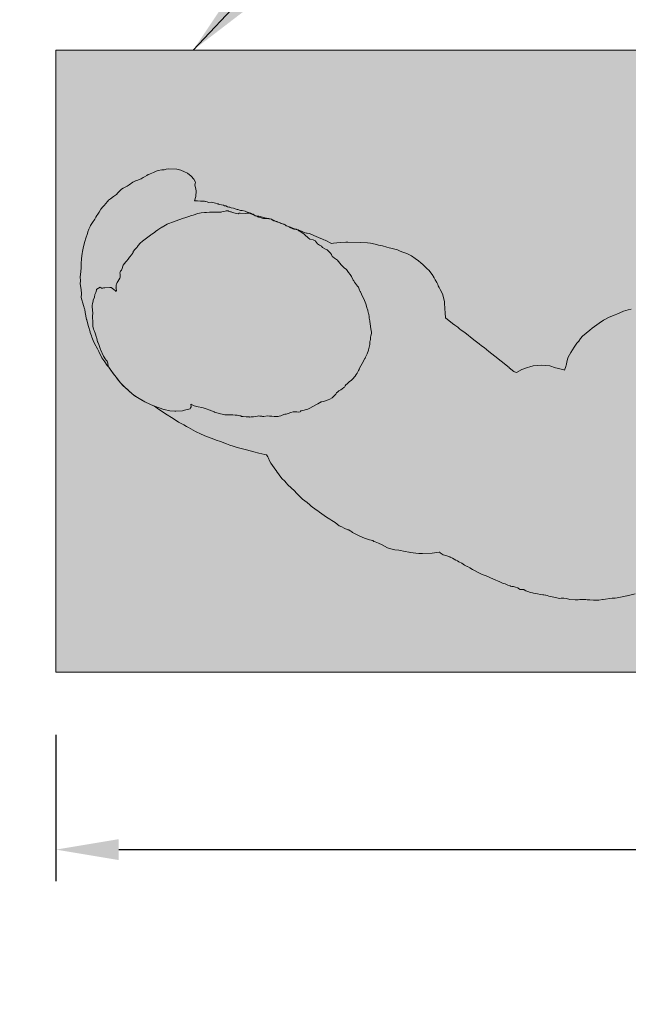
# Model space of a CAD drawing. Units: millimetres. Extents: x 9224 to 18612, y -2738 to 6480.
# Drawn here: x 11619 to 12587, y -1169 to 399 of the extents above; entities that cross this region are included whole.
import ezdxf

# ---------------------------------------------------------------- set-up
doc = ezdxf.new("R2010")
doc.units = ezdxf.units.MM
doc.header["$LTSCALE"] = 500
doc.header["$MEASUREMENT"] = 0
doc.layers.add('2D Drafting - General_Pen_No__101', color=7, linetype='Continuous', lineweight=18, true_color=0x848484)
doc.layers.add('IDS_CAD_Pen_No__1', color=7, linetype='Continuous', lineweight=15, true_color=0x000000)
doc.layers.add('Default', color=7, linetype='Continuous', true_color=0x000000)
doc.layers.add('Dimensioning - General', color=7, linetype='Continuous', true_color=0x000000)
doc.styles.add('Arial', font='txt')
doc.dimstyles.new('DYNAMO 2014 IMP 01', dxfattribs={"dimtxt": 200, "dimasz": 175, "dimexe": 84, "dimexo": 84, "dimgap": 84, "dimtad": 1, "dimtoh": 1, "dimdec": 3, "dimzin": 1, "dimdsep": 46, "dimlunit": 4, "dimtxsty": 'Arial', "dimcen": 84, "dimazin": 0, "dimtfac": 1, "dimtdec": 4, "dimtix": 1, "dimtmove": 1, "dimatfit": 3, "dimfxl": 0, "dimtolj": 1, "dimtzin": 1, "dimarcsym": 0})
doc.dimstyles.new('GFRC CSA', dxfattribs={"dimtxt": 100, "dimasz": 100, "dimexe": 50, "dimexo": 100, "dimgap": 100, "dimtad": 0, "dimtih": 1, "dimtoh": 1, "dimzin": 1, "dimdsep": 46, "dimtxsty": 'Arial', "dimcen": 150, "dimazin": 0, "dimtfac": 1, "dimtdec": 4, "dimtix": 1, "dimtmove": 1, "dimatfit": 3, "dimfxl": 0, "dimtolj": 1, "dimtzin": 1, "dimarcsym": 0})

# ---------------------------------------------------------------- blocks, each defined once
blk = doc.blocks.new('*D1')
at = {"layer": 'Defpoints', "color": 0}
for p in [(12583, 2122), (9470.6, -2321.6), (11977, -2321.6)]:
    blk.add_point(p, dxfattribs=at)
at = {"layer": 'Dimensioning - General', "color": 0, "lineweight": -2}
for p, q in [((12483, 2122), (9420.6, 2122)), ((9470.6, 2022), (9470.6, 51.2)), ((9470.6, -2221.6), (9470.6, -250.9)), ((11877, -2321.6), (9420.6, -2321.6))]:
    blk.add_line(p, q, dxfattribs=at)
at = {"layer": 'Dimensioning - General', "color": 0}
for points in [[(9487.2, 2022), (9453.9, 2022), (9470.6, 2122)], [(9453.9, -2221.6), (9487.2, -2221.6), (9470.6, -2321.6)]]:
    blk.add_solid(points, dxfattribs=at)
at = {"layer": 'Dimensioning - General', "color": 0, "insert": (9470.6, -99.8), "char_height": 100, "attachment_point": 5, "style": 'Arial'}
blk.add_mtext('\\A1;4443.62', dxfattribs=at)
blk = doc.blocks.new('*D2')
at = {"layer": 'Defpoints', "color": 0}
for p in [(9919.8, -567.6), (16248.6, -905.8), (16248.6, -2672)]:
    blk.add_point(p, dxfattribs=at)
at = {"layer": 'Dimensioning - General', "color": 0, "lineweight": -2}
for p, q in [((9919.8, -667.6), (9919.8, -2722)), ((16248.6, -1005.8), (16248.6, -2722)), ((10019.8, -2672), (12738.3, -2672)), ((16148.6, -2672), (13430.1, -2672))]:
    blk.add_line(p, q, dxfattribs=at)
at = {"layer": 'Dimensioning - General', "color": 0}
for points in [[(10019.8, -2655.3), (10019.8, -2688.6), (9919.8, -2672)], [(16148.6, -2688.6), (16148.6, -2655.3), (16248.6, -2672)]]:
    blk.add_solid(points, dxfattribs=at)
at = {"layer": 'Dimensioning - General', "color": 0, "insert": (13084.2, -2672), "char_height": 100, "attachment_point": 5, "style": 'Arial'}
blk.add_mtext('\\A1;6328.82', dxfattribs=at)
blk = doc.blocks.new('*D3')
at = {"layer": 'Defpoints', "color": 0}
for p in [(11676.2, -640), (14521, -640), (14521, -922.8)]:
    blk.add_point(p, dxfattribs=at)
at = {"layer": 'Dimensioning - General', "color": 0, "linetype": 'Continuous', "lineweight": -2}
for p, q in [((11676.2, -740), (11676.2, -972.8)), ((14521, -740), (14521, -972.8)), ((11776.2, -922.8), (12751.8, -922.8)), ((14421, -922.8), (13445.4, -922.8))]:
    blk.add_line(p, q, dxfattribs=at)
at = {"layer": 'Dimensioning - General', "color": 0}
for points in [[(11776.2, -906.1), (11776.2, -939.5), (11676.2, -922.8)], [(14421, -939.5), (14421, -906.1), (14521, -922.8)]]:
    blk.add_solid(points, dxfattribs=at)
at = {"layer": 'Dimensioning - General', "color": 0, "lineweight": 13, "insert": (13098.6, -922.8), "char_height": 100, "attachment_point": 5, "style": 'Arial'}
blk.add_mtext('\\A1;2844.80', dxfattribs=at)
blk = doc.blocks.new('*D4')
at = {"layer": 'Defpoints', "color": 0}
for p in [(11676.2, 350.6), (11301.9, -640), (11676.2, -640)]:
    blk.add_point(p, dxfattribs=at)
at = {"layer": 'Dimensioning - General', "color": 0, "linetype": 'Continuous', "lineweight": -2}
for p, q in [((11576.2, 350.6), (11251.9, 350.6)), ((11301.9, 250.6), (11301.9, 6.3)), ((11301.9, -540), (11301.9, -295.8)), ((11576.2, -640), (11251.9, -640))]:
    blk.add_line(p, q, dxfattribs=at)
at = {"layer": 'Dimensioning - General', "color": 0}
for points in [[(11318.6, 250.6), (11285.2, 250.6), (11301.9, 350.6)], [(11285.2, -540), (11318.6, -540), (11301.9, -640)]]:
    blk.add_solid(points, dxfattribs=at)
at = {"layer": 'Dimensioning - General', "color": 0, "lineweight": 13, "insert": (11301.9, -144.7), "char_height": 100, "attachment_point": 5, "style": 'Arial'}
blk.add_mtext('\\A1;990.60', dxfattribs=at)

msp = doc.modelspace()

# ---------------------------------------------------------------- hatches: boundary and pattern name
at = {"layer": '2D Drafting - General_Pen_No__101', "linetype": 'Continuous', "lineweight": 18, "true_color": 0x848484}
h = msp.add_hatch(dxfattribs=at)
h.set_pattern_fill('CONCRETE_1_0002', color=252, scale=10, angle=348, style=0, pattern_type=2)
h.set_pattern_definition([(38, (0, 0), (-104.9334, 32.08136), [11.43, -125.73]), (343, (0, 0), (3.15015, 116.5255), [9.144, -100.584]), (88.4514, (8.74, -2.67), (108.0836, 84.44404), [9.714, -106.85406]), (34.1842, (6.34, 29.81), (-153.8487, 58.4902), [17.145, -188.595]), (84.6356, (19.16, 24.94), (170.1955, 115.596), [14.571, -160.281]), (339.1842, (6.34, 29.81), (170.1954, 115.5961), [13.716, -150.876]), (9, (19.66, 19.19), (-76.2235, 78.9317), [11.43, -125.73]), (314, (19.66, 19.19), (59.2479, 100.3883), [9.144, -100.584]), (59.4514, (26.01, 12.61), (135.47135, 21.45645), [9.714, -106.8541]), (25.5, (0, 0), (12.36065, 49.23909), [0.30244, -99.06236, 0.30244, -101.80556, 0.30244, -100.66256]), (355.5, (0, 0), (51.71292, 50.45928), [0.19378, -58.02302, 0.19378, -96.88502, 0.19378, -38.28722]), (315.5, (-33.243, 7.066), (-78.86208, 20.27681), [0.3147, -37.7853, 0.3147, -118.5573, 0.3147, -157.4193]), (305.5, (-48.15, 10.234), (90.1073, -3.55607), [0.2405, -49.2895, 0.2405, -78.7027, 0.2405, -111.7735])])
h.paths.add_polyline_path([(11676.214, -640.03), (14521.014, -640.03), (14521.014, 350.57), (11676.214, 350.57)], flags=0)

# ---------------------------------------------------------------- linework, layer by layer
at = {"layer": 'IDS_CAD_Pen_No__1', "color": 7, "linetype": 'Continuous', "lineweight": 15, "true_color": 0xffffff}
for points in [[(11676.214, -640.03), (14521.014, -640.03), (14521.014, 350.57), (11676.214, 350.57)], [(11734.751, -87.25), (11734.84, -88.487), (11734.867, -88.916), (11736.242, -94.028), (11736.843, -95.88), (11738.646, -100.042), (11740.723, -107.026), (11741.144, -108.145), (11741.323, -108.567), (11742.528, -113.798), (11742.56, -113.899), (11742.702, -114.274), (11744.516, -118.353), (11745.991, -122.992), (11747.127, -126.027), (11747.605, -127.311), (11751.455, -135.782), (11751.959, -136.785), (11753.946, -139.98), (11754.162, -140.32), (11756.856, -143.517), (11757.584, -144.602), (11758.443, -146.241), (11758.667, -148.043), (11758.714, -148.306), (11758.779, -148.959), (11759.295, -151.527), (11759.568, -152.298), (11760.821, -155.486), (11760.835, -155.51), (11761.223, -156.051), (11766.201, -162.887), (11766.319, -163.065), (11766.962, -163.902), (11771.856, -170.231), (11773.112, -172.032), (11775.795, -175.639), (11779.467, -179.927), (11782.591, -183.18), (11784.873, -185.189), (11785.175, -185.493), (11790.16, -190.001), (11791.419, -191.147), (11791.498, -191.205), (11791.57, -191.271), (11792.188, -191.884), (11797.356, -196.838), (11802.963, -200.992), (11803.395, -201.293), (11811.466, -205.822), (11817.621, -209.417), (11826.696, -213.604), (11833.219, -216.633), (11847.693, -221.629), (11847.87, -221.688), (11848.215, -221.769), (11857.457, -223.69), (11865.453, -224.186), (11866.76, -224.271), (11877.7, -223.72), (11878.588, -223.493), (11889.834, -220.581), (11889.917, -220.534), (11889.945, -220.427), (11890.556, -219.227), (11891.478, -217.283), (11891.503, -217.1), (11891.399, -216.357), (11890.988, -213.821), (11891.024, -213.656), (11891.066, -213.463), (11891.24, -213.558), (11891.87, -213.903), (11892.813, -214.418), (11895.023, -215.302), (11896.161, -215.757), (11902.336, -217.516), (11902.487, -217.56), (11902.707, -217.606), (11908.559, -218.743), (11910.248, -219.166), (11915.177, -220.634), (11921.288, -222.817), (11921.559, -222.95), (11921.661, -223.007), (11923.526, -223.732), (11928.152, -225.532), (11928.74, -225.806), (11938.268, -228.595), (11940.813, -229.093), (11944.922, -230.164), (11945.438, -230.224), (11948.049, -230.424), (11949.98, -230.228), (11951.532, -230.058), (11954.06, -230.11), (11957.715, -230.024), (11961.604, -230.637), (11964.519, -230.91), (11966.354, -231.134), (11969.061, -231.637), (11970.22, -232.042), (11971.762, -232.656), (11973.956, -233.09), (11978.935, -233.402), (11979.431, -233.444), (11983.781, -233.668), (11983.983, -233.721), (11987.053, -233.462), (11990.363, -233.585), (11993.906, -232.944), (11996.738, -232.205), (11998.898, -232.087), (12000.792, -232.146), (12001.424, -232.298), (12003.771, -232.54), (12005.161, -232.944), (12006.811, -232.746), (12012.787, -232.089), (12016.098, -232.218), (12019.705, -232.432), (12023.603, -232.974), (12028.053, -232.865), (12029.696, -232.727), (12031.335, -232.201), (12034.154, -231.614), (12035.011, -231.402), (12036.397, -230.892), (12040.539, -229.142), (12042.629, -229.016), (12045.999, -228.147), (12050.065, -226.283), (12053.927, -225.307), (12054.177, -225.244), (12054.699, -225.278), (12059.491, -225.481), (12062.614, -225.855), (12064.909, -225.503), (12065.344, -224.325), (12065.874, -223.847), (12067.195, -223.86), (12077.045, -221.326), (12080.071, -219.756), (12084.837, -217.021), (12089.628, -214.387), (12093.151, -212.494), (12095.426, -211.252), (12098.431, -209.79), (12099.311, -209.571), (12102.066, -208.951), (12103.804, -208.548), (12105.025, -208.126), (12109.413, -206.526), (12112.086, -205.531), (12115.87, -203.2), (12116.448, -202.835), (12117.053, -202.333), (12119.587, -199.451), (12121.53, -197.136), (12122.586, -195.361), (12124.846, -193.365), (12126.174, -192.234), (12129.425, -190.442), (12131.821, -188.583), (12134.539, -186.727), (12135.173, -185.918), (12136.6, -184.199), (12137.787, -182.626), (12139.514, -181.085), (12143.087, -177.804), (12146.39, -174.869), (12147.989, -173.183), (12152.347, -168.793), (12154.22, -166.109), (12155.737, -164.129), (12157.91, -159.436), (12158.692, -157.822), (12158.989, -156.898), (12161.403, -152.246), (12163.419, -148.309), (12167.601, -140.69), (12168.248, -139.844), (12168.875, -138.225), (12171.472, -132.83), (12173.365, -127.124), (12173.497, -126.704), (12175.419, -120.215), (12175.681, -118.162), (12175.723, -115.967), (12175.993, -114.052), (12176.519, -111.759), (12176.605, -110.663), (12176.659, -109.196), (12176.987, -105.974), (12176.994, -105.866), (12177.208, -104.971), (12178.501, -100.12), (12178.513, -99.604), (12178.366, -98.697), (12177.522, -93.051), (12176.525, -85.313), (12175.931, -81.441), (12175.618, -80.282), (12174.928, -76.106), (12174.641, -74.937), (12174.555, -74.485), (12174.575, -74.162), (12174.151, -69.964), (12173.848, -68.848), (12172.815, -64.696), (12172.59, -63.499), (12171.488, -60.769), (12171.048, -59.614), (12170.399, -57.297), (12169.451, -53.347), (12167.508, -48.25), (12162.35, -38.256), (12160.887, -34.538), (12160.629, -34.003), (12159.497, -31.426), (12157.828, -27.148), (12156.194, -25.447), (12151.349, -19.014), (12150.026, -16.853), (12149.433, -15.778), (12146.475, -9.94), (12144.391, -6.734), (12142.043, -3.77), (12138.367, 1.001), (12134.805, 4.078), (12129.717, 9.045), (12128.508, 10.563), (12125.591, 14.264), (12124.267, 16.369), (12119.776, 19.38), (12117.042, 21.542), (12115.847, 22.211), (12114.515, 25.255), (12113.288, 27.147), (12112.379, 27.849), (12107.857, 32.431), (12107.45, 32.745), (12100.601, 36.268), (12098.68, 38.191), (12095.422, 39.963), (12092.654, 41.907), (12089.27, 46.508), (12089.163, 46.661), (12089.11, 46.725), (12085.432, 48.498), (12080.753, 49.441), (12080.381, 49.611), (12077.765, 51.793), (12076.731, 52.943), (12073.422, 55.538), (12072.379, 56.432), (12071.691, 56.915), (12071.24, 57.27), (12067.528, 60.323), (12064.884, 61.824), (12062.68, 62.985), (12061.165, 64.233), (12059.837, 64.788), (12058.066, 65.25), (12056.765, 65.341), (12054.655, 65.599), (12053.394, 65.92), (12052.064, 66.671), (12049.911, 67.573), (12049.746, 67.669), (12043.609, 70.563), (12042.813, 71.023), (12040.841, 72.173), (12039.255, 73.035), (12038.964, 73.27), (12033.262, 75.296), (12033.132, 75.356), (12033.024, 75.386), (12028.243, 77.136), (12027.523, 77.448), (12025.289, 78.003), (12023.549, 78.527), (12023.312, 78.634), (12022.93, 78.875), (12020.16, 80.619), (12019.457, 81.219), (12016.769, 81.954), (12015.269, 82.151), (12010.548, 82.371), (12008.562, 82.505), (12006.326, 82.721), (12004.306, 82.911), (11999.618, 84.5), (11998.499, 84.853), (11997.752, 85.035), (11996.844, 85.466), (11993.413, 86.764), (11991.905, 87.645), (11989.062, 89.005), (11985.55, 90.604), (11985.435, 90.663), (11985.056, 90.775), (11980.029, 91.14), (11979.533, 90.964), (11978.495, 90.458), (11969.233, 90.765), (11968.565, 90.821), (11968.457, 90.788), (11967.916, 90.766), (11966.338, 90.129), (11963.748, 90.635), (11959.428, 91.545), (11955.982, 92.544), (11954.926, 93.016), (11954.13, 93.145), (11950.954, 94.312), (11950.465, 94.451), (11950.063, 94.518), (11947.214, 94.637), (11945.648, 94.086), (11940.009, 92.925), (11939.1, 92.66), (11937.991, 92.638), (11936.426, 92.677), (11923.743, 92.513), (11920.582, 92.607), (11915.763, 92.209), (11915.769, 92.011), (11912.573, 91.995), (11907.509, 91.359), (11901.936, 90.545), (11894.786, 88.057), (11894.496, 87.943), (11891.385, 87.054), (11889.369, 86.464), (11881.414, 83.636), (11879.295, 82.972), (11871.71, 80.165), (11863.358, 77.027), (11854.044, 73.76), (11853.011, 73.254), (11845.226, 68.648), (11844.859, 68.459), (11838.474, 64.543), (11838.331, 64.428), (11834.877, 61.536), (11832.975, 60.34), (11828.86, 57.599), (11826.98, 56.373), (11826.464, 55.889), (11814.198, 46.325), (11810.1, 43.047), (11806.837, 39.451), (11805.784, 37.691), (11805.223, 36.761), (11804.282, 35.73), (11804.169, 35.606), (11801.156, 32.429), (11799.914, 30.892), (11799.327, 29.677), (11798.936, 28.569), (11797.577, 26.335), (11796.988, 25.269), (11793.325, 21.04), (11791.167, 17.778), (11788.333, 14.466), (11788.161, 14.271), (11788.031, 14.071), (11787.682, 13.686), (11783.286, 7.901), (11782.904, 7.165), (11782.207, 4.65), (11781.702, 2.929), (11780.634, 0.337), (11779.981, -0.479), (11779.182, -1.635), (11778.421, -3.069), (11778.076, -4.227), (11778.183, -6.229), (11778.223, -8.589), (11778.169, -10.718), (11777.851, -12.772), (11774.643, -18.017), (11773.801, -19.481), (11772.373, -22.035), (11771.851, -23.404), (11771.851, -25.241), (11771.852, -27.245), (11771.724, -27.866), (11771.899, -28.68), (11772.104, -29.643), (11772.5, -31.492), (11772.58, -32.634), (11772.411, -32.98), (11771.902, -34.022), (11771.05, -32.813), (11770.879, -32.571), (11770.871, -32.559), (11770.742, -32.474), (11770.197, -32.115), (11764.282, -27.544), (11762.024, -27.194), (11753.79, -28.074), (11752.478, -27.955), (11751.879, -28.193), (11750.882, -28.525), (11748.904, -28.714), (11748.369, -27.931), (11746.592, -27.019), (11743.997, -28.319), (11741.542, -29.82), (11740.948, -30.711), (11740.591, -31.691), (11739.896, -35.256), (11738.261, -38.402), (11737.493, -43.011), (11735.673, -47.626), (11735.383, -48.743), (11734.392, -53.507), (11734.037, -55.815), (11733.973, -57.719), (11734.322, -63.391), (11734.589, -64.968), (11734.836, -66.775), (11734.506, -74.845), (11734.554, -77.068), (11734.667, -79.428)]]:
    msp.add_lwpolyline(points, close=True, dxfattribs=at)
msp.add_lwpolyline([(12591.443, -61.679), (12586.848, -62.805), (12579.545, -65.312), (12568.763, -69.659), (12566.455, -70.919), (12556.579, -74.912), (12547.533, -79.462), (12540.828, -84.243), (12529.763, -92.348), (12525.792, -95.613), (12514.282, -105.143), (12510.883, -108.464), (12508.129, -112.831), (12505.44, -115.87), (12500.784, -122.295), (12495.407, -130.712), (12491.378, -138.558), (12490.256, -141.638), (12489.163, -146.09), (12487.992, -151.433), (12487.837, -152.546), (12487.613, -153.398), (12485.774, -159.065), (12484.361, -158.52), (12477.899, -157.044), (12474.024, -155.699), (12471.228, -155.176), (12462.037, -152.422), (12449.221, -151.303), (12435.626, -152.194), (12434.226, -152.686), (12431.971, -153.147), (12425.328, -155.138), (12417.858, -157.939), (12409.371, -162.884), (12405.949, -161.588), (12404.955, -161.131), (12397.645, -155.475), (12397.232, -154.988), (12395.553, -153.374), (12392.297, -150.72), (12384.535, -144.601), (12374.692, -136.781), (12369.962, -132.875), (12365.176, -129.462), (12357.462, -123.214), (12353.655, -120.554), (12349.964, -117.19), (12341.1, -110.983), (12335.253, -106.047), (12332.532, -103.8), (12326.858, -99.171), (12321.122, -95.142), (12318.712, -93.31), (12315.75, -90.723), (12311.238, -87.296), (12307.562, -84.67), (12296.361, -75.655), (12295.866, -67.768), (12295.279, -61.605), (12295, -58.93), (12294.715, -54.667), (12294.326, -50.071), (12293.099, -43.506), (12291.184, -37.511), (12287.557, -30.861), (12286.147, -27.682), (12284.648, -24.69), (12283.89, -22.56), (12283.407, -21.354), (12282.485, -19.396), (12279.629, -15.105), (12278.222, -11.93), (12276.79, -9.467), (12275.988, -8.137), (12273.465, -4.838), (12269.418, 0.059), (12267.2, 2.468), (12264.549, 4.832), (12260.196, 9.347), (12256.937, 11.736), (12253.306, 15.021), (12247.757, 18.734), (12242.249, 23.195), (12234.654, 26.488), (12231.328, 27.835), (12228.387, 28.635), (12224.052, 30.316), (12218.628, 33.138), (12215.69, 33.795), (12211.131, 34.847), (12209.299, 35.212), (12206.349, 36.011), (12203.003, 36.714), (12196.152, 38.776), (12192.757, 39.471), (12189.665, 40.112), (12184.159, 41.535), (12177.009, 43.01), (12171.908, 43.564), (12160.557, 44.417), (12140.86, 44.729), (12137.514, 44.874), (12128.602, 44.428), (12118.046, 43.157), (12114.92, 42.667), (12112.5, 43.751), (12106.925, 46.857), (12104.587, 48.084), (12102.291, 48.745), (12100.574, 49.43), (12094.112, 52.157), (12092.979, 52.696), (12091.38, 53.038), (12091.161, 53.13), (12079.534, 58.331), (12076.136, 58.941), (12075.455, 59.009), (12074.778, 59.153), (12071.494, 60.373), (12066.76, 62.162), (12064.173, 63.254), (12063.306, 63.549), (12061.717, 64.236), (12059.778, 64.801), (12059.411, 64.929), (12058.931, 65.201), (12058.428, 65.27), (12055.697, 66.217), (12050.386, 68.246), (12049.516, 68.403), (12049.041, 68.531), (12048.051, 69.063), (12045.592, 69.776), (12039.398, 72.886), (12033.068, 75.369), (12027.968, 77.272), (12019.058, 81.577), (12014.885, 82.345), (12014.186, 82.537), (12013.393, 82.66), (12006.323, 84.207), (12000.996, 85.65), (11999.349, 86.111), (11996.367, 86.042), (11994.653, 86.631), (11993.215, 87.185), (11992.751, 87.377), (11990.201, 89.332), (11988.681, 89.508), (11985.691, 91.106), (11982.531, 92.174), (11982.257, 92.213), (11977.556, 93.914), (11972.552, 95.386), (11969.924, 95.469), (11965.567, 96.602), (11964.511, 96.816), (11963.058, 97.242), (11959.003, 98.923), (11955.331, 99.512), (11954.167, 100.019), (11953.126, 100.311), (11952.732, 100.465), (11952.169, 100.579), (11952.023, 100.619), (11951.826, 100.75), (11951.556, 100.75), (11951.364, 100.804), (11949.966, 100.994), (11949.327, 101.112), (11946.786, 102.547), (11944.489, 102.791), (11942.851, 103.758), (11936.538, 104.993), (11936.445, 104.999), (11935.411, 105.349), (11934.688, 105.428), (11934.15, 105.647), (11932.981, 105.903), (11932.782, 105.93), (11930.095, 106.971), (11923.294, 108.336), (11919.309, 108.09), (11918.055, 108.556), (11916.939, 109.112), (11914.25, 109.383), (11913.514, 109.584), (11912.635, 110.028), (11910.223, 110.009), (11906.35, 109.961), (11901.332, 110.854), (11896.794, 110.835), (11898.957, 117.789), (11899.211, 126.32), (11898.338, 131.706), (11897.281, 135.642), (11897.788, 138.036), (11898.422, 140.227), (11895.802, 145.012), (11891.666, 149.809), (11885.329, 154.59), (11880.678, 156.763), (11874.768, 159.36), (11868.427, 161.153), (11855.773, 161.535), (11851.653, 160.901), (11848.247, 160.176), (11844.965, 159.999), (11838.776, 158.89), (11835.93, 157.644), (11831.392, 155.58), (11826.192, 153.843), (11824.925, 153.235), (11822.903, 152.452), (11821.069, 151.141), (11817.124, 148.794), (11815.048, 147.69), (11811.708, 145.698), (11807.844, 144.21), (11806.462, 143.766), (11803.515, 142.581), (11803.488, 142.576), (11802.675, 142.243), (11798.58, 140.288), (11793, 136.108), (11789.63, 134.112), (11787.399, 133.188), (11783.326, 130.965), (11780.703, 129.33), (11779.524, 128.084), (11776.71, 125.606), (11774.449, 123.193), (11772.485, 120.843), (11770.929, 119.527), (11767.906, 117.331), (11763.105, 113.98), (11760.114, 111.563), (11758.659, 109.936), (11755.289, 105.823), (11753.332, 103.781), (11751.028, 101.135), (11747.437, 97.133), (11744.778, 92.827), (11743.128, 89.187), (11741.341, 87.014), (11739.903, 84.71), (11737.962, 81.373), (11734.275, 76.202), (11731.383, 71.252), (11730.524, 69.701), (11728.77, 65.289), (11727.108, 61.047), (11726.307, 58.438), (11725.772, 56.919), (11724.045, 52.567), (11721.813, 44.48), (11719.457, 35.045), (11718.402, 30.154), (11717.944, 26.856), (11717.04, 19.011), (11716.94, 16.264), (11716.485, 12.908), (11716.582, 9.57), (11716.176, 4.378), (11715.637, -2.43), (11714.968, -10.201), (11715.275, -16.811), (11714.96, -21.686), (11716.202, -30.78), (11716.911, -37.555), (11716.483, -43.421), (11719.831, -56.042), (11721.61, -61.202), (11721.99, -62.564), (11722.823, -67.407), (11725.098, -78.414), (11725.273, -78.97), (11725.791, -81.753), (11728.004, -89.793), (11730.519, -97.958), (11730.891, -99.142), (11732.722, -104.627), (11733.416, -106.538), (11735.487, -111.633), (11737.671, -116.462), (11742.312, -125.083), (11744.441, -129.296), (11749.457, -139.212), (11753.834, -145.568), (11757.61, -151.646), (11760.65, -155.061), (11760.833, -155.515), (11766.29, -163.022), (11772.047, -170.495), (11778.763, -179.377), (11782.728, -183.288), (11791.169, -190.912), (11797.535, -196.992), (11803.194, -201.173), (11817.59, -209.367), (11832.497, -216.408), (11832.977, -216.573), (11839.353, -221.14), (11843.471, -223.648), (11850.684, -228.493), (11862.805, -236.343), (11871.219, -241.756), (11879.918, -246.129), (11883.994, -248.852), (11887.221, -250.539), (11898.424, -256.535), (11907.256, -260.791), (11915.794, -264.587), (11917.551, -265.303), (11927.393, -268.978), (11931.402, -270.821), (11937.958, -272.932), (11947.67, -276.577), (11952.802, -278.351), (11958.463, -280.194), (11964.756, -282.355), (11979.413, -286.015), (11991.038, -288.928), (11999.058, -291.414), (12008.866, -293.668), (12011.132, -293.888), (12013.173, -297.364), (12014.241, -299.386), (12016.282, -303.343), (12018.295, -307.167), (12020.783, -310.741), (12026.334, -318.607), (12027.173, -319.616), (12027.427, -320.074), (12031.519, -325.831), (12035.94, -331.453), (12040.229, -335.896), (12042.427, -338.481), (12045.368, -341.774), (12050.293, -346.585), (12055.729, -351.325), (12059.188, -355.057), (12063.014, -358.887), (12068.79, -364.515), (12075.93, -370.07), (12080.044, -373.66), (12082.443, -375.585), (12090.278, -381.306), (12092.76, -383.285), (12095.701, -385.249), (12106.89, -393.406), (12112.077, -396.691), (12115.226, -398.339), (12120.538, -401.484), (12127.188, -406.918), (12131.417, -408.775), (12135.094, -410.734), (12140.84, -413.208), (12142.565, -413.643), (12144.45, -414.84), (12145.672, -415.727), (12147.02, -416.799), (12147.728, -417.217), (12148.217, -417.433), (12154.62, -420.823), (12160.05, -423.42), (12167.205, -426.691), (12171.837, -428.282), (12175.376, -429.311), (12177.83, -429.846), (12180.338, -430.637), (12182.302, -431.88), (12184.082, -432.642), (12189.331, -434.417), (12195.155, -437.357), (12203.891, -441.878), (12207.023, -443.24), (12209.243, -443.881), (12215.547, -445.209), (12221.639, -445.766), (12231.801, -447.774), (12237.752, -449.048), (12238.239, -449.155), (12240.302, -449.593), (12249.009, -450.581), (12253.682, -450.974), (12259.304, -451.056), (12274.988, -450.669), (12285.83, -449.244), (12287.108, -449.014), (12287.75, -449.912), (12292.228, -453.039), (12296.535, -454.161), (12301.449, -455.938), (12302.87, -456.564), (12303.855, -457.157), (12307.465, -458.619), (12312.536, -461.527), (12315.281, -462.825), (12317.537, -464.42), (12321.915, -466.458), (12326.267, -469.816), (12328.448, -470.702), (12330.798, -471.822), (12331.156, -472.041), (12334.677, -473.854), (12339.349, -476.437), (12352.587, -483.659), (12355.921, -484.978), (12361.01, -486.596), (12372.307, -491.821), (12382.456, -496.417), (12387.073, -498.188), (12390.896, -499.544), (12393.264, -500.297), (12395.562, -501.432), (12399.088, -502.891), (12399.827, -502.918), (12401.651, -503.469), (12404.262, -503.944), (12407.695, -504.628), (12411.134, -505.759), (12412.542, -506.829), (12414.887, -508.31), (12416.931, -508.567), (12420.537, -508.707), (12420.645, -508.716), (12421.265, -509.001), (12421.406, -509.046), (12424.145, -510.56), (12427.141, -511.448), (12431.658, -513.218), (12434.618, -513.586), (12436.23, -514.354), (12442.595, -515.231), (12447.405, -516.272), (12451.311, -516.785), (12452.68, -516.851), (12455.582, -517.36), (12455.879, -517.433), (12456.057, -517.478), (12458.169, -518.262), (12460.642, -518.983), (12463.62, -519.455), (12470.869, -521.367), (12473.574, -521.668), (12477.665, -522.579), (12480.312, -522.307), (12480.755, -522.463), (12482.103, -522.23), (12483.747, -522.083), (12484.41, -522.11), (12488.557, -523.004), (12493.782, -524.524), (12502.409, -524.97), (12504.652, -524.847), (12507.507, -524.693), (12509.73, -524.626), (12516.47, -524.583), (12519.658, -524.547), (12521.438, -524.673), (12525.007, -525.032), (12525.172, -525.063), (12525.241, -525.056), (12525.79, -525.111), (12531.613, -525.41), (12532.868, -525.475), (12540.016, -525.523), (12546.039, -524.357), (12547.282, -524.154), (12561.408, -522.239), (12564.417, -522.226), (12566.272, -522.15), (12569.178, -521.616), (12571.935, -521.263), (12584.946, -518.344), (12585.174, -518.305), (12597.858, -515.558)], dxfattribs=at)

# ---------------------------------------------------------------- dimensions: what is measured, and where the dimension line sits
at = {"layer": 'Dimensioning - General'}
dim = msp.add_linear_dim(base=(9470.577, -2321.618), p1=(12583.042, 2121.998), p2=(11977.039, -2321.618), angle=90, dimstyle='GFRC CSA', dxfattribs=at)
dim.commit()
dim.dimension.update_dxf_attribs({"geometry": '*D1', "text_midpoint": (9470.577, -99.81)})
at = {"layer": 'Dimensioning - General', "linetype": 'Continuous', "lineweight": 13}
dim = msp.add_linear_dim(base=(11301.886, -640.03), p1=(11676.214, 350.57), p2=(11676.214, -640.03), angle=270, dimstyle='GFRC CSA', dxfattribs=at)
dim.commit()
dim.dimension.update_dxf_attribs({"geometry": '*D4', "text_midpoint": (11301.886, -144.73)})
at = {"layer": 'Dimensioning - General'}
dim = msp.add_linear_dim(base=(16248.58, -2671.952), p1=(9919.761, -567.61), p2=(16248.58, -905.801), dimstyle='GFRC CSA', dxfattribs=at)
dim.commit()
dim.dimension.update_dxf_attribs({"geometry": '*D2', "text_midpoint": (13084.17, -2671.952)})
at = {"layer": 'Dimensioning - General', "linetype": 'Continuous', "lineweight": 13}
dim = msp.add_linear_dim(base=(14521.014, -922.784), p1=(11676.214, -640.03), p2=(14521.014, -640.03), dimstyle='GFRC CSA', dxfattribs=at)
dim.commit()
dim.dimension.update_dxf_attribs({"geometry": '*D3', "text_midpoint": (13098.614, -922.784)})

# ---------------------------------------------------------------- leaders
at = {"layer": 'Default'}
msp.add_leader([(11894.53, 350.57), (12645.448, 1152.094), (13123.692, 1152.094)], dimstyle='DYNAMO 2014 IMP 01', override={"dimgap": 84, "dimtad": 0}, dxfattribs=at)

doc.saveas('drawing.dxf')
